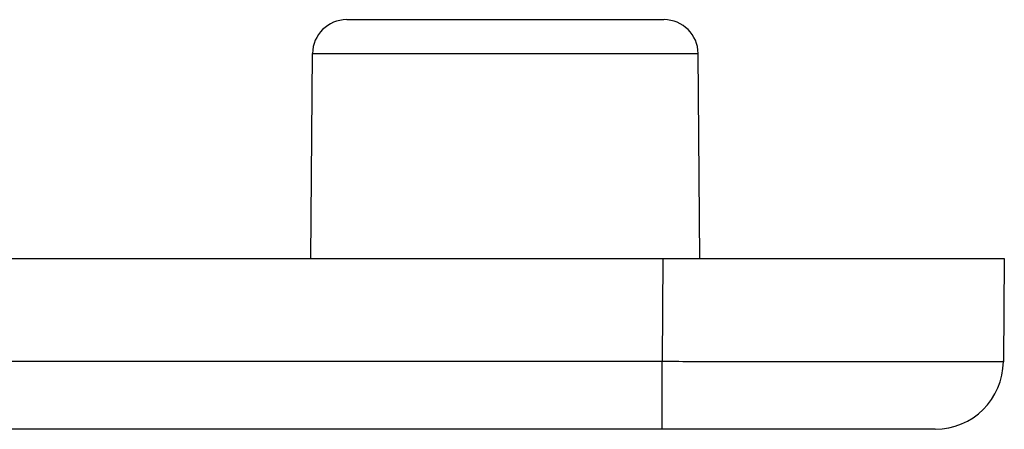
# Model space of a CAD drawing. Units: millimetres. Extents: x -516 to 747, y -245 to 526.
# Drawn here: x -233 to -218, y -201 to -195 of the extents above; entities that cross this region are included whole.
import ezdxf

# ---------------------------------------------------------------- set-up
doc = ezdxf.new("R2010")
doc.units = ezdxf.units.MM
doc.header["$LTSCALE"] = 23.1
doc.layers.add('COMPONENTI_DI_ASSIEME', color=7, linetype='CONTINUOUS')

msp = doc.modelspace()

# ---------------------------------------------------------------- linework, layer by layer
at = {"layer": 'COMPONENTI_DI_ASSIEME', "color": 7, "linetype": 'Continuous'}
for p, q in [((-228.051, -194.881), (-223.404, -194.881)), ((-228.577, -198.381), (-228.551, -195.377)), ((-222.877, -198.381), (-222.903, -195.377)), ((-234.877, -198.381), (-218.419, -198.381)), ((-218.419, -198.381), (-218.432, -199.89)), ((-219.432, -200.881), (-248.492, -200.881))]:
    msp.add_line(p, q, dxfattribs=at)
at = {"layer": 'COMPONENTI_DI_ASSIEME', "color": 9, "linetype": 'Continuous'}
for p, q in [((-228.551, -195.377), (-222.903, -195.377)), ((-223.419, -198.381), (-223.432, -199.89)), ((-223.432, -199.89), (-248.492, -199.89)), ((-223.432, -200.881), (-223.432, -199.89))]:
    msp.add_line(p, q, dxfattribs=at)
at = {"layer": 'COMPONENTI_DI_ASSIEME', "color": 7, "linetype": 'Continuous'}
for centre, radius, start, end in [((-228.051, -195.381), 0.5, 90, 179.5), ((-223.403, -195.381), 0.5, 0.5, 90), ((-219.432, -199.881), 1, 270, 359.5)]:
    msp.add_arc(centre, radius, start, end, dxfattribs=at)
at = {"layer": 'COMPONENTI_DI_ASSIEME', "color": 9, "linetype": 'Continuous'}
msp.add_open_spline([(-218.432, -199.89), (-218.432, -199.891), (-218.435, -199.89), (-218.439, -199.891), (-218.447, -199.891), (-218.457, -199.891), (-218.471, -199.891), (-218.495, -199.892), (-218.532, -199.892), (-218.586, -199.892), (-218.651, -199.892), (-218.728, -199.893), (-218.853, -199.893), (-219.036, -199.893), (-219.288, -199.894), (-219.579, -199.894), (-219.907, -199.894), (-220.27, -199.894), (-220.81, -199.894), (-221.543, -199.893), (-222.469, -199.892), (-223.107, -199.891), (-223.432, -199.89)], degree=3, knots=[0, 0, 0, 0, 0.000306, 0.001212, 0.002719, 0.004826, 0.007532, 0.010834, 0.019222, 0.029976, 0.043066, 0.058457, 0.076117, 0.118068, 0.168505, 0.226953, 0.292837, 0.365531, 0.444339, 0.61721, 0.804856, 1, 1, 1, 1], dxfattribs=at)

doc.saveas('drawing.dxf')
